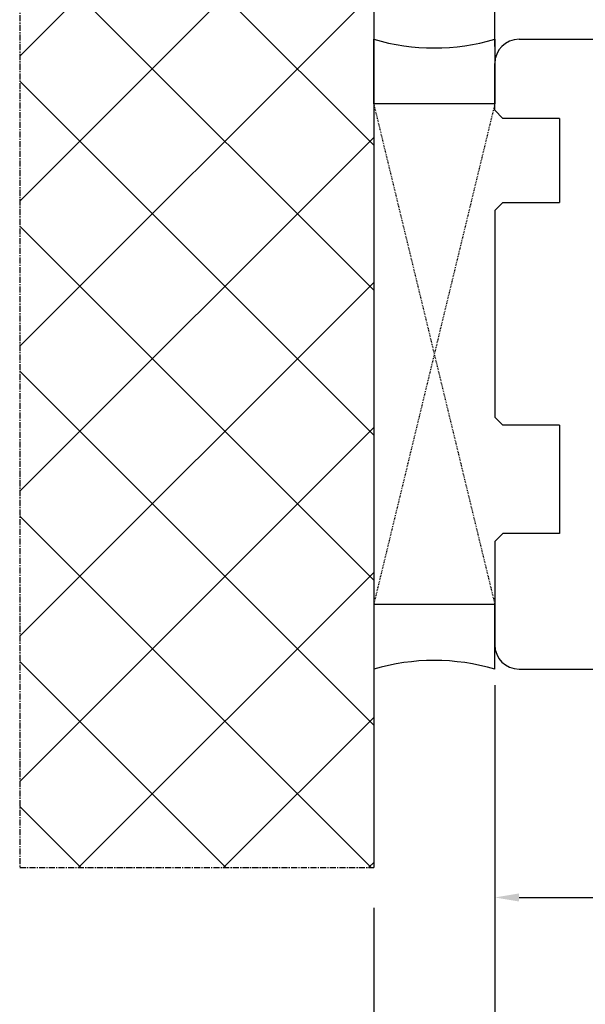
# Model space of a CAD drawing. Units: millimetres. Extents: x 30633 to 164623, y 662 to 17862.
# Drawn here: x 38576 to 38646, y 11671 to 11793 of the extents above; entities that cross this region are included whole.
import ezdxf

# ---------------------------------------------------------------- set-up
doc = ezdxf.new("R2010")
doc.units = ezdxf.units.MM
doc.linetypes.add('CENTER2', pattern=[2, 1.25, -0.25, 0.25, -0.25])
doc.linetypes.add('HIDDEN', pattern=[0.375, 0.25, -0.125])
for name, color, linetype in [('1', 7, 'Continuous'), ('ościeżnica', 30, 'Continuous'), ('P', 7, 'Continuous'), ('PL_CONT', 210, 'Continuous'), ('WA_CENT', 54, 'CENTER2'), ('WA_CONT', 62, 'Continuous'), ('WA_HATCH', 56, 'Continuous'), ('WO_HIDD', 32, 'HIDDEN')]:
    doc.layers.add(name, color=color, linetype=linetype)
doc.styles.get("Standard").update_dxf_attribs({"font": 'arial.ttf'})
doc.dimstyles.new('główny', dxfattribs={"dimtxt": 10, "dimasz": 3, "dimexe": 1, "dimexo": 5, "dimgap": 2, "dimtad": 1, "dimdec": 1, "dimrnd": 0.05, "dimdsep": 46, "dimtxsty": 'Standard', "dimcen": 1.5, "dimclrd": 5, "dimclre": 5, "dimclrt": 1, "dimadec": 1, "dimazin": 2, "dimtfac": 1, "dimtdec": 1, "dimtofl": 0, "dimtmove": 0, "dimatfit": 3, "dimfxl": 1, "dimtolj": 1, "dimtzin": 0, "dimarcsym": 0})

# ---------------------------------------------------------------- blocks, each defined once
blk = doc.blocks.new('*D171')
at = {"layer": 'Defpoints', "color": 0, "transparency": 16777216}
for p in [(39384.44, 11872.25), (39384.44, 11790.76), (38634.44, 11786.76)]:
    blk.add_point(p, dxfattribs=at)
at = {"layer": 'P', "color": 5, "lineweight": -2, "transparency": 16777216}
for p, q in [((38634.44, 11791.76), (38634.44, 11873.25)), ((39384.44, 11795.76), (39384.44, 11873.25))]:
    blk.add_line(p, q, dxfattribs=at)
at = {"layer": 'P', "color": 5, "linetype": 'Continuous', "lineweight": -2, "transparency": 16777216}
blk.add_line((38637.44, 11872.25), (39381.44, 11872.25), dxfattribs=at)
at = {"layer": 'P', "color": 5, "transparency": 16777216}
for points in [[(38637.44, 11872.75), (38637.44, 11871.75), (38634.44, 11872.25)], [(39381.44, 11872.75), (39381.44, 11871.75), (39384.44, 11872.25)]]:
    blk.add_solid(points, dxfattribs=at)
at = {"layer": 'P', "color": 1, "transparency": 16777216, "insert": (39009.44, 11912.54), "char_height": 75, "attachment_point": 5}
blk.add_mtext('\\A1;W1 = 750', dxfattribs=at)
blk = doc.blocks.new('*D173')
at = {"layer": 'Defpoints', "color": 0, "transparency": 16777216}
for p in [(40134.44, 12007.77), (38634.44, 11786.76), (40134.44, 11784.86)]:
    blk.add_point(p, dxfattribs=at)
at = {"layer": 'P', "color": 5, "lineweight": -2, "transparency": 16777216}
for p, q in [((38634.44, 11791.76), (38634.44, 12008.77)), ((40134.44, 11789.86), (40134.44, 12008.77))]:
    blk.add_line(p, q, dxfattribs=at)
at = {"layer": 'P', "color": 5, "linetype": 'Continuous', "lineweight": -2, "transparency": 16777216}
blk.add_line((38637.44, 12007.77), (40131.44, 12007.77), dxfattribs=at)
at = {"layer": 'P', "color": 5, "transparency": 16777216}
for points in [[(38637.44, 12008.27), (38637.44, 12007.27), (38634.44, 12007.77)], [(40131.44, 12008.27), (40131.44, 12007.27), (40134.44, 12007.77)]]:
    blk.add_solid(points, dxfattribs=at)
at = {"layer": 'P', "color": 1, "transparency": 16777216, "insert": (39384.44, 12048.06), "char_height": 75, "attachment_point": 5}
blk.add_mtext('\\A1;W = 1500', dxfattribs=at)
blk = doc.blocks.new('*D176')
at = {"layer": 'Defpoints', "color": 0, "transparency": 16777216}
for p in [(38634.44, 11712.76), (38619.44, 11688.18), (38634.44, 11592.25)]:
    blk.add_point(p, dxfattribs=at)
at = {"layer": 'P', "color": 5, "lineweight": -2, "transparency": 16777216}
for p, q in [((38634.44, 11707.76), (38634.44, 11591.25)), ((38619.44, 11683.18), (38619.44, 11591.25))]:
    blk.add_line(p, q, dxfattribs=at)
at = {"layer": 'P', "color": 5, "linetype": 'Continuous', "lineweight": -2, "transparency": 16777216}
for p, q in [((38622.44, 11592.25), (38631.44, 11592.25)), ((38634.44, 11592.25), (38823.4, 11592.25))]:
    blk.add_line(p, q, dxfattribs=at)
at = {"layer": 'P', "color": 5, "transparency": 16777216}
for points in [[(38622.44, 11592.75), (38622.44, 11591.75), (38619.44, 11592.25)], [(38631.44, 11592.75), (38631.44, 11591.75), (38634.44, 11592.25)]]:
    blk.add_solid(points, dxfattribs=at)
at = {"layer": 'P', "color": 1, "transparency": 16777216, "insert": (38730.42, 11619.78), "char_height": 50, "attachment_point": 5}
blk.add_mtext('\\A1;15mm', dxfattribs=at)

msp = doc.modelspace()

# ---------------------------------------------------------------- linework, layer by layer
at = {"layer": '1', "linetype": 'Continuous'}
for p, q in [((38642.44, 11780.96), (38642.44, 11780.76)), ((38642.44, 11742.96), (38642.44, 11742.76)), ((38642.44, 11742.96), (38642.44, 11742.76))]:
    msp.add_line(p, q, dxfattribs=at)
at = {"layer": 'Defpoints', "color": 5}
for p, q in [((38634.44, 11789.86), (38634.44, 11806.31)), ((38634.44, 11710.76), (38634.44, 11683.48))]:
    msp.add_line(p, q, dxfattribs=at)
at = {"layer": 'Defpoints', "color": 5, "linetype": 'Continuous'}
msp.add_line((38637.44, 11684.48), (38671.44, 11684.48), dxfattribs=at)
at = {"layer": 'Defpoints', "color": 5}
msp.add_solid([(38637.44, 11684.98), (38637.44, 11683.98), (38634.44, 11684.48)], dxfattribs=at)
at = {"layer": 'ościeżnica', "linetype": 'Continuous'}
for p, q in [((38637.44, 11790.76), (38702.14, 11790.76)), ((38634.44, 11781.96), (38634.44, 11787.76)), ((38635.44, 11780.96), (38634.44, 11781.96)), ((38642.44, 11780.96), (38635.44, 11780.96)), ((38642.44, 11780.76), (38642.44, 11770.76)), ((38642.44, 11770.76), (38642.44, 11770.56)), ((38634.44, 11769.56), (38635.44, 11770.56)), ((38634.44, 11769.56), (38634.44, 11743.96)), ((38635.44, 11770.56), (38642.44, 11770.56)), ((38635.44, 11742.96), (38634.44, 11743.96)), ((38642.44, 11742.96), (38635.44, 11742.96)), ((38642.44, 11742.76), (38642.44, 11729.76)), ((38635.44, 11729.56), (38634.44, 11728.56)), ((38642.44, 11729.56), (38635.44, 11729.56)), ((38642.44, 11729.76), (38642.44, 11729.56)), ((38634.44, 11728.56), (38634.44, 11715.76)), ((38637.44, 11712.76), (38677.44, 11712.76))]:
    msp.add_line(p, q, dxfattribs=at)
for centre, start, end in [((38637.44, 11787.76), 90, 180), ((38637.44, 11715.76), 180, 270)]:
    msp.add_arc(centre, 3, start, end, dxfattribs=at)
at = {"layer": 'PL_CONT'}
for p, q in [((38619.44, 11782.76), (38619.44, 11790.76)), ((38634.44, 11790.76), (38634.44, 11782.76)), ((38634.44, 11782.76), (38619.44, 11782.76)), ((38619.44, 11782.76), (38619.44, 11782.76)), ((38634.44, 11782.76), (38634.44, 11782.76)), ((38634.44, 11720.76), (38619.44, 11720.76)), ((38619.44, 11720.76), (38619.44, 11720.76)), ((38619.44, 11720.76), (38619.44, 11712.76)), ((38634.44, 11712.76), (38634.44, 11720.76)), ((38634.44, 11720.76), (38634.44, 11720.76))]:
    msp.add_line(p, q, dxfattribs=at)
for centre, start, end in [((38626.94, 11816.36), 253.6692, 286.3308), ((38626.94, 11687.16), 73.6692, 106.3308)]:
    msp.add_arc(centre, 26.67, start, end, dxfattribs=at)
at = {"layer": 'WA_CENT', "ltscale": 0.6}
for p, q in [((38575.61, 11815.34), (38575.61, 11688.18)), ((38575.61, 11688.18), (38619.44, 11688.18))]:
    msp.add_line(p, q, dxfattribs=at)
at = {"layer": 'WA_CONT'}
msp.add_line((38619.44, 11815.34), (38619.44, 11688.18), dxfattribs=at)
at = {"layer": 'WA_HATCH', "linetype": 'Continuous'}
for p, q in [((38575.61, 11788.66), (38602.29, 11815.34)), ((38619.44, 11777.65), (38581.76, 11815.34)), ((38575.61, 11770.7), (38619.44, 11814.53)), ((38619.44, 11759.69), (38575.61, 11803.52)), ((38575.61, 11752.74), (38619.44, 11796.57)), ((38619.44, 11741.73), (38575.61, 11785.56)), ((38575.61, 11734.78), (38619.44, 11778.61)), ((38619.44, 11723.77), (38575.61, 11767.6)), ((38575.61, 11716.82), (38619.44, 11760.65)), ((38619.44, 11705.81), (38575.61, 11749.64)), ((38575.61, 11698.86), (38619.44, 11742.69)), ((38619.11, 11688.18), (38575.61, 11731.68)), ((38582.89, 11688.18), (38619.44, 11724.73)), ((38601.15, 11688.18), (38575.61, 11713.72)), ((38600.85, 11688.18), (38619.44, 11706.77)), ((38583.19, 11688.18), (38575.61, 11695.76)), ((38618.81, 11688.18), (38619.44, 11688.81))]:
    msp.add_line(p, q, dxfattribs=at)
at = {"layer": 'WO_HIDD', "ltscale": 0.3}
for p, q in [((38634.44, 11782.76), (38619.44, 11720.76)), ((38619.44, 11782.76), (38634.44, 11720.76))]:
    msp.add_line(p, q, dxfattribs=at)

# ---------------------------------------------------------------- dimensions: what is measured, and where the dimension line sits
at = {"layer": 'P'}
for base, p1, p2, text, override, picture, middle in [((40134.44, 12007.77), (38634.44, 11786.76), (40134.44, 11784.86), 'W = <>', {"dimtxt": 75}, '*D173', (39384.44, 12048.06)), ((39384.44, 11872.25), (38634.44, 11786.76), (39384.44, 11790.76), 'W1 = <>', {"dimtxt": 75}, '*D171', (39009.44, 11912.54)), ((38634.44, 11592.25), (38619.44, 11688.18), (38634.44, 11712.76), '<>mm', {"dimtxt": 50}, '*D176', (38730.42, 11619.78))]:
    dim = msp.add_linear_dim(base=base, p1=p1, p2=p2, text=text, dimstyle='główny', override=override, dxfattribs=at)
    dim.commit()
    dim.dimension.update_dxf_attribs({"geometry": picture, "text_midpoint": middle})

doc.saveas('drawing.dxf')
